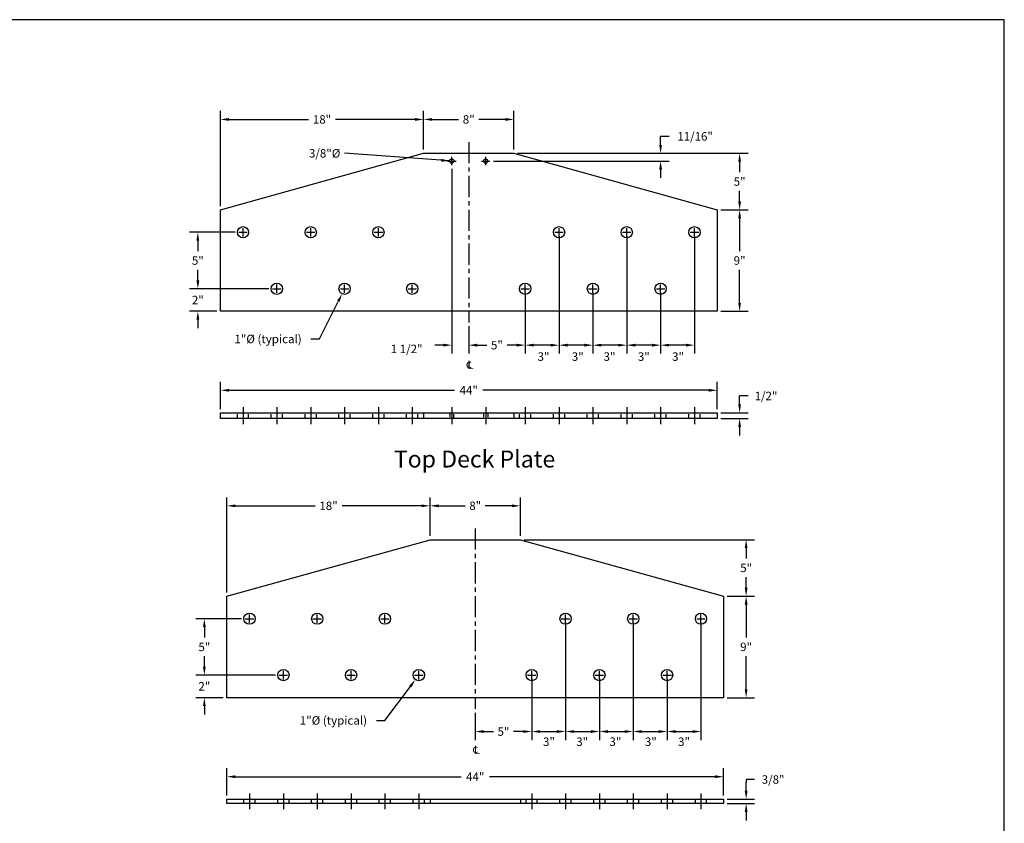
# Model space of a CAD drawing. Extents: x -13 to 167, y -48 to 89.
# Drawn here: x 79 to 167, y 18 to 89 of the extents above; entities that cross this region are included whole.
import ezdxf
from ezdxf.enums import TextEntityAlignment as Align

# ---------------------------------------------------------------- set-up
doc = ezdxf.new("R2010")
doc.units = 0
doc.header["$LTSCALE"] = 1.5
doc.header["$MEASUREMENT"] = 0
doc.linetypes.add('CENTER', pattern=[2, 1.25, -0.25, 0.25, -0.25])
doc.linetypes.add('HIDDEN', pattern=[0.375, 0.25, -0.125])
doc.layers.get('DEFPOINTS').update_dxf_attribs({"linetype": 'CONTINUOUS'})
doc.layers.add('border', color=7, linetype='CONTINUOUS', plot=False)
for name, color, linetype in [('CENTER', 4, 'CENTER'), ('HARDWARE', 5, 'CONTINUOUS'), ('HIDDEN', 2, 'HIDDEN'), ('TEXT', 7, 'CONTINUOUS')]:
    doc.layers.add(name, color=color, linetype=linetype)
doc.styles.add('ROMANS', font='ROMANS.SHX')
doc.dimstyles.get("Standard").update_dxf_attribs({"dimtxt": 0.18, "dimasz": 0.18, "dimexe": 0.18, "dimexo": 0.0625, "dimgap": 0.09, "dimtad": 0, "dimtih": 1, "dimtoh": 1, "dimdec": 4, "dimzin": 0, "dimdsep": 46, "dimtxsty": 'Standard', "dimcen": 0.09, "dimadec": 0, "dimazin": 0, "dimtfac": 1, "dimtdec": 4, "dimtofl": 0, "dimtmove": 0, "dimatfit": 3, "dimfxl": 0, "dimtolj": 1, "dimtzin": 0, "dimarcsym": 0})

# ---------------------------------------------------------------- blocks, each defined once
blk = doc.blocks.new('*D42')
at = {"layer": 'DEFPOINTS', "color": 0}
for p in [(117.733, 76.35), (119.233, 62.412), (117.733, 60.412)]:
    blk.add_point(p, dxfattribs=at)
at = {"layer": 'TEXT', "color": 0, "lineweight": -2}
for p, q in [((117.733, 76.022), (117.733, 59.662)), ((119.233, 62.084), (119.233, 59.662)), ((116.983, 60.412), (116.233, 60.412)), ((119.983, 60.412), (120.733, 60.412))]:
    blk.add_line(p, q, dxfattribs=at)
at = {"layer": 'TEXT', "color": 0}
for points in [[(116.983, 60.537), (116.983, 60.287), (117.733, 60.412)], [(119.983, 60.537), (119.983, 60.287), (119.233, 60.412)]]:
    blk.add_solid(points, dxfattribs=at)
at = {"layer": 'TEXT', "color": 0, "insert": (113.732, 60.08), "char_height": 0.75, "attachment_point": 5, "style": 'ROMANS'}
blk.add_mtext('\\A1;1 1/2"', dxfattribs=at)
blk = doc.blocks.new('*D43')
at = {"layer": 'DEFPOINTS', "color": 0}
for p in [(141.233, 56.412), (97.233, 54.412), (141.233, 54.412)]:
    blk.add_point(p, dxfattribs=at)
at = {"layer": 'TEXT', "color": 0, "lineweight": -2}
for p, q in [((97.233, 54.74), (97.233, 57.162)), ((141.233, 54.74), (141.233, 57.162)), ((97.983, 56.412), (117.983, 56.412)), ((140.483, 56.412), (120.483, 56.412))]:
    blk.add_line(p, q, dxfattribs=at)
at = {"layer": 'TEXT', "color": 0}
for points in [[(97.983, 56.537), (97.983, 56.287), (97.233, 56.412)], [(140.483, 56.537), (140.483, 56.287), (141.233, 56.412)]]:
    blk.add_solid(points, dxfattribs=at)
at = {"layer": 'TEXT', "color": 0, "insert": (119.233, 56.412), "char_height": 0.75, "attachment_point": 5, "style": 'ROMANS'}
blk.add_mtext('\\A1;44"', dxfattribs=at)
blk = doc.blocks.new('*D44')
at = {"layer": 'DEFPOINTS', "color": 0}
for p in [(115.233, 80.412), (115.233, 77.412), (97.233, 72.412)]:
    blk.add_point(p, dxfattribs=at)
at = {"layer": 'TEXT', "color": 0, "lineweight": -2}
for p, q in [((97.233, 72.74), (97.233, 81.162)), ((115.233, 77.74), (115.233, 81.162)), ((97.983, 80.412), (105.036, 80.412)), ((114.483, 80.412), (107.429, 80.412))]:
    blk.add_line(p, q, dxfattribs=at)
at = {"layer": 'TEXT', "color": 0}
for points in [[(97.983, 80.537), (97.983, 80.287), (97.233, 80.412)], [(114.483, 80.537), (114.483, 80.287), (115.233, 80.412)]]:
    blk.add_solid(points, dxfattribs=at)
at = {"layer": 'TEXT', "color": 0, "insert": (106.233, 80.412), "char_height": 0.75, "attachment_point": 5, "style": 'ROMANS'}
blk.add_mtext('\\A1;18"', dxfattribs=at)
blk = doc.blocks.new('*D45')
at = {"layer": 'DEFPOINTS', "color": 0}
for p in [(108.456, 65.859), (108.009, 64.965)]:
    blk.add_point(p, dxfattribs=at)
at = {"layer": 'TEXT', "color": 0, "lineweight": -2}
for p, q in [((108.233, 65.037), (108.233, 65.787)), ((107.858, 65.412), (108.608, 65.412)), ((106.007, 60.96), (107.674, 64.294)), ((105.257, 60.96), (106.007, 60.96))]:
    blk.add_line(p, q, dxfattribs=at)
at = {"layer": 'TEXT', "color": 0}
blk.add_solid([(107.562, 64.35), (107.786, 64.238), (108.009, 64.965)], dxfattribs=at)
at = {"layer": 'TEXT', "color": 0, "insert": (101.453, 60.96), "char_height": 0.75, "attachment_point": 5, "style": 'ROMANS'}
blk.add_mtext('\\A1;1"%%c (typical)', dxfattribs=at)
blk = doc.blocks.new('*D46')
at = {"layer": 'DEFPOINTS', "color": 0}
for p in [(95.233, 70.412), (98.858, 70.412), (101.53, 65.412)]:
    blk.add_point(p, dxfattribs=at)
at = {"layer": 'TEXT', "color": 0, "lineweight": -2}
for p, q in [((98.53, 70.412), (94.483, 70.412)), ((95.233, 69.662), (95.233, 68.734)), ((95.233, 66.162), (95.233, 67.091)), ((101.202, 65.412), (94.483, 65.412))]:
    blk.add_line(p, q, dxfattribs=at)
at = {"layer": 'TEXT', "color": 0}
for points in [[(95.108, 69.662), (95.358, 69.662), (95.233, 70.412)], [(95.108, 66.162), (95.358, 66.162), (95.233, 65.412)]]:
    blk.add_solid(points, dxfattribs=at)
at = {"layer": 'TEXT', "color": 0, "insert": (95.233, 67.912), "char_height": 0.75, "attachment_point": 5, "style": 'ROMANS'}
blk.add_mtext('\\A1;5"', dxfattribs=at)
blk = doc.blocks.new('*D47')
at = {"layer": 'DEFPOINTS', "color": 0}
for p in [(101.858, 65.412), (95.233, 63.412), (97.233, 63.412)]:
    blk.add_point(p, dxfattribs=at)
at = {"layer": 'TEXT', "color": 0, "lineweight": -2}
for p, q in [((95.233, 66.162), (95.233, 66.912)), ((101.53, 65.412), (94.483, 65.412)), ((96.905, 63.412), (94.483, 63.412)), ((95.233, 62.662), (95.233, 61.912))]:
    blk.add_line(p, q, dxfattribs=at)
at = {"layer": 'TEXT', "color": 0}
for points in [[(95.108, 66.162), (95.358, 66.162), (95.233, 65.412)], [(95.108, 62.662), (95.358, 62.662), (95.233, 63.412)]]:
    blk.add_solid(points, dxfattribs=at)
at = {"layer": 'TEXT', "color": 0, "insert": (95.233, 64.412), "char_height": 0.75, "attachment_point": 5, "style": 'ROMANS'}
blk.add_mtext('\\A1;2"', dxfattribs=at)
blk = doc.blocks.new('*D48')
at = {"layer": 'DEFPOINTS', "color": 0}
for p in [(123.561, 77.412), (136.233, 77.412), (121.108, 76.725)]:
    blk.add_point(p, dxfattribs=at)
at = {"layer": 'TEXT', "color": 0, "lineweight": -2}
for p, q in [((136.233, 78.162), (136.233, 78.912)), ((136.983, 78.912), (136.233, 78.912)), ((123.889, 77.412), (136.983, 77.412)), ((121.436, 76.725), (136.983, 76.725)), ((136.233, 75.975), (136.233, 75.225))]:
    blk.add_line(p, q, dxfattribs=at)
at = {"layer": 'TEXT', "color": 0}
for points in [[(136.108, 78.162), (136.358, 78.162), (136.233, 77.412)], [(136.108, 75.975), (136.358, 75.975), (136.233, 76.725)]]:
    blk.add_solid(points, dxfattribs=at)
at = {"layer": 'TEXT', "color": 0, "insert": (139.286, 78.912), "char_height": 0.75, "attachment_point": 5, "style": 'ROMANS'}
blk.add_mtext('\\A1;11/16"', dxfattribs=at)
blk = doc.blocks.new('*D49')
at = {"layer": 'DEFPOINTS', "color": 0}
for p in [(141.233, 54.412), (143.233, 54.412), (141.233, 53.912)]:
    blk.add_point(p, dxfattribs=at)
at = {"layer": 'TEXT', "color": 0, "lineweight": -2}
for p, q in [((143.233, 55.162), (143.233, 55.912)), ((143.983, 55.912), (143.233, 55.912)), ((141.561, 54.412), (143.983, 54.412)), ((141.561, 53.912), (143.983, 53.912)), ((143.233, 53.162), (143.233, 52.412))]:
    blk.add_line(p, q, dxfattribs=at)
at = {"layer": 'TEXT', "color": 0}
for points in [[(143.108, 55.162), (143.358, 55.162), (143.233, 54.412)], [(143.108, 53.162), (143.358, 53.162), (143.233, 53.912)]]:
    blk.add_solid(points, dxfattribs=at)
at = {"layer": 'TEXT', "color": 0, "insert": (145.572, 55.912), "char_height": 0.75, "attachment_point": 5, "style": 'ROMANS'}
blk.add_mtext('\\A1;1/2"', dxfattribs=at)
blk = doc.blocks.new('*D55')
at = {"layer": 'DEFPOINTS', "color": 0}
for p in [(124.233, 65.037), (119.233, 62.412), (124.233, 60.412)]:
    blk.add_point(p, dxfattribs=at)
at = {"layer": 'TEXT', "color": 0, "lineweight": -2}
for p, q in [((124.233, 64.709), (124.233, 59.662)), ((119.233, 62.084), (119.233, 59.662)), ((119.983, 60.412), (120.84, 60.412)), ((123.483, 60.412), (122.626, 60.412))]:
    blk.add_line(p, q, dxfattribs=at)
at = {"layer": 'TEXT', "color": 0}
for points in [[(119.983, 60.537), (119.983, 60.287), (119.233, 60.412)], [(123.483, 60.537), (123.483, 60.287), (124.233, 60.412)]]:
    blk.add_solid(points, dxfattribs=at)
at = {"layer": 'TEXT', "color": 0, "insert": (121.733, 60.412), "char_height": 0.75, "attachment_point": 5, "style": 'ROMANS'}
blk.add_mtext('\\A1;5"', dxfattribs=at)
blk = doc.blocks.new('*D56')
at = {"layer": 'DEFPOINTS', "color": 0}
for p in [(123.233, 77.412), (143.233, 77.412), (141.233, 72.412)]:
    blk.add_point(p, dxfattribs=at)
at = {"layer": 'TEXT', "color": 0, "lineweight": -2}
for p, q in [((123.561, 77.412), (143.983, 77.412)), ((143.233, 76.662), (143.233, 75.734)), ((143.233, 73.162), (143.233, 74.091)), ((141.561, 72.412), (143.983, 72.412))]:
    blk.add_line(p, q, dxfattribs=at)
at = {"layer": 'TEXT', "color": 0}
for points in [[(143.108, 76.662), (143.358, 76.662), (143.233, 77.412)], [(143.108, 73.162), (143.358, 73.162), (143.233, 72.412)]]:
    blk.add_solid(points, dxfattribs=at)
at = {"layer": 'TEXT', "color": 0, "insert": (143.233, 74.912), "char_height": 0.75, "attachment_point": 5, "style": 'ROMANS'}
blk.add_mtext('\\A1;5"', dxfattribs=at)
blk = doc.blocks.new('*D57')
at = {"layer": 'DEFPOINTS', "color": 0}
for p in [(141.233, 72.412), (143.233, 72.412), (141.233, 63.412)]:
    blk.add_point(p, dxfattribs=at)
at = {"layer": 'TEXT', "color": 0, "lineweight": -2}
for p, q in [((141.561, 72.412), (143.983, 72.412)), ((143.233, 71.662), (143.233, 68.734)), ((143.233, 64.162), (143.233, 67.091)), ((141.561, 63.412), (143.983, 63.412))]:
    blk.add_line(p, q, dxfattribs=at)
at = {"layer": 'TEXT', "color": 0}
for points in [[(143.108, 71.662), (143.358, 71.662), (143.233, 72.412)], [(143.108, 64.162), (143.358, 64.162), (143.233, 63.412)]]:
    blk.add_solid(points, dxfattribs=at)
at = {"layer": 'TEXT', "color": 0, "insert": (143.233, 67.912), "char_height": 0.75, "attachment_point": 5, "style": 'ROMANS'}
blk.add_mtext('\\A1;9"', dxfattribs=at)
blk = doc.blocks.new('*D58')
at = {"layer": 'DEFPOINTS', "color": 0}
for p in [(123.233, 80.412), (115.233, 77.412), (123.233, 77.412)]:
    blk.add_point(p, dxfattribs=at)
at = {"layer": 'TEXT', "color": 0, "lineweight": -2}
for p, q in [((115.233, 77.74), (115.233, 81.162)), ((123.233, 77.74), (123.233, 81.162)), ((115.983, 80.412), (118.34, 80.412)), ((122.483, 80.412), (120.126, 80.412))]:
    blk.add_line(p, q, dxfattribs=at)
at = {"layer": 'TEXT', "color": 0}
for points in [[(115.983, 80.537), (115.983, 80.287), (115.233, 80.412)], [(122.483, 80.537), (122.483, 80.287), (123.233, 80.412)]]:
    blk.add_solid(points, dxfattribs=at)
at = {"layer": 'TEXT', "color": 0, "insert": (119.233, 80.412), "char_height": 0.75, "attachment_point": 5, "style": 'ROMANS'}
blk.add_mtext('\\A1;8"', dxfattribs=at)
blk = doc.blocks.new('*D71')
at = {"layer": 'DEFPOINTS', "color": 0}
for p in [(141.809, 22.176), (97.809, 20.176), (141.809, 20.176)]:
    blk.add_point(p, dxfattribs=at)
at = {"layer": 'TEXT', "color": 0, "lineweight": -2}
for p, q in [((97.809, 20.504), (97.809, 22.926)), ((141.809, 20.504), (141.809, 22.926)), ((98.559, 22.176), (118.559, 22.176)), ((141.059, 22.176), (121.059, 22.176))]:
    blk.add_line(p, q, dxfattribs=at)
at = {"layer": 'TEXT', "color": 0}
for points in [[(98.559, 22.301), (98.559, 22.051), (97.809, 22.176)], [(141.059, 22.301), (141.059, 22.051), (141.809, 22.176)]]:
    blk.add_solid(points, dxfattribs=at)
at = {"layer": 'TEXT', "color": 0, "insert": (119.809, 22.176), "char_height": 0.75, "attachment_point": 5, "style": 'ROMANS'}
blk.add_mtext('\\A1;44"', dxfattribs=at)
blk = doc.blocks.new('*D72')
at = {"layer": 'DEFPOINTS', "color": 0}
for p in [(115.109, 31.576), (114.509, 30.776)]:
    blk.add_point(p, dxfattribs=at)
at = {"layer": 'TEXT', "color": 0, "lineweight": -2}
for p, q in [((114.809, 30.801), (114.809, 31.551)), ((114.434, 31.176), (115.184, 31.176)), ((111.796, 27.159), (114.059, 30.176)), ((111.046, 27.159), (111.796, 27.159))]:
    blk.add_line(p, q, dxfattribs=at)
at = {"layer": 'TEXT', "color": 0}
blk.add_solid([(113.959, 30.251), (114.159, 30.101), (114.509, 30.776)], dxfattribs=at)
at = {"layer": 'TEXT', "color": 0, "insert": (107.243, 27.159), "char_height": 0.75, "attachment_point": 5, "style": 'ROMANS'}
blk.add_mtext('\\A1;1"%%c (typical)', dxfattribs=at)
blk = doc.blocks.new('*D73')
at = {"layer": 'DEFPOINTS', "color": 0}
for p in [(115.809, 46.176), (115.809, 43.176), (97.809, 38.176)]:
    blk.add_point(p, dxfattribs=at)
at = {"layer": 'TEXT', "color": 0, "lineweight": -2}
for p, q in [((97.809, 38.504), (97.809, 46.926)), ((115.809, 43.504), (115.809, 46.926)), ((98.559, 46.176), (105.613, 46.176)), ((115.059, 46.176), (108.005, 46.176))]:
    blk.add_line(p, q, dxfattribs=at)
at = {"layer": 'TEXT', "color": 0}
for points in [[(98.559, 46.301), (98.559, 46.051), (97.809, 46.176)], [(115.059, 46.301), (115.059, 46.051), (115.809, 46.176)]]:
    blk.add_solid(points, dxfattribs=at)
at = {"layer": 'TEXT', "color": 0, "insert": (106.809, 46.176), "char_height": 0.75, "attachment_point": 5, "style": 'ROMANS'}
blk.add_mtext('\\A1;18"', dxfattribs=at)
blk = doc.blocks.new('*D74')
at = {"layer": 'DEFPOINTS', "color": 0}
for p in [(99.434, 36.176), (95.809, 31.176), (102.106, 31.176)]:
    blk.add_point(p, dxfattribs=at)
at = {"layer": 'TEXT', "color": 0, "lineweight": -2}
for p, q in [((99.106, 36.176), (95.059, 36.176)), ((95.809, 35.426), (95.809, 34.498)), ((95.809, 31.926), (95.809, 32.855)), ((101.778, 31.176), (95.059, 31.176))]:
    blk.add_line(p, q, dxfattribs=at)
at = {"layer": 'TEXT', "color": 0}
for points in [[(95.684, 35.426), (95.934, 35.426), (95.809, 36.176)], [(95.684, 31.926), (95.934, 31.926), (95.809, 31.176)]]:
    blk.add_solid(points, dxfattribs=at)
at = {"layer": 'TEXT', "color": 0, "insert": (95.809, 33.676), "char_height": 0.75, "attachment_point": 5, "style": 'ROMANS'}
blk.add_mtext('\\A1;5"', dxfattribs=at)
blk = doc.blocks.new('*D75')
at = {"layer": 'DEFPOINTS', "color": 0}
for p in [(102.434, 31.176), (95.809, 29.176), (97.809, 29.176)]:
    blk.add_point(p, dxfattribs=at)
at = {"layer": 'TEXT', "color": 0, "lineweight": -2}
for p, q in [((95.809, 31.926), (95.809, 32.676)), ((102.106, 31.176), (95.059, 31.176)), ((97.481, 29.176), (95.059, 29.176)), ((95.809, 28.426), (95.809, 27.676))]:
    blk.add_line(p, q, dxfattribs=at)
at = {"layer": 'TEXT', "color": 0}
for points in [[(95.684, 31.926), (95.934, 31.926), (95.809, 31.176)], [(95.684, 28.426), (95.934, 28.426), (95.809, 29.176)]]:
    blk.add_solid(points, dxfattribs=at)
at = {"layer": 'TEXT', "color": 0, "insert": (95.809, 30.176), "char_height": 0.75, "attachment_point": 5, "style": 'ROMANS'}
blk.add_mtext('\\A1;2"', dxfattribs=at)
blk = doc.blocks.new('*D76')
at = {"layer": 'DEFPOINTS', "color": 0}
for p in [(141.809, 20.176), (143.809, 20.176), (141.809, 19.801)]:
    blk.add_point(p, dxfattribs=at)
at = {"layer": 'TEXT', "color": 0, "lineweight": -2}
for p, q in [((144.559, 21.925), (143.809, 21.925)), ((143.809, 21.925), (143.809, 21.676)), ((143.809, 20.926), (143.809, 21.676)), ((142.137, 20.176), (144.559, 20.176)), ((142.137, 19.801), (144.559, 19.801)), ((143.809, 19.051), (143.809, 18.301))]:
    blk.add_line(p, q, dxfattribs=at)
at = {"layer": 'TEXT', "color": 0}
for points in [[(143.684, 20.926), (143.934, 20.926), (143.809, 20.176)], [(143.684, 19.051), (143.934, 19.051), (143.809, 19.801)]]:
    blk.add_solid(points, dxfattribs=at)
at = {"layer": 'TEXT', "color": 0, "insert": (146.202, 21.925), "char_height": 0.75, "attachment_point": 5, "style": 'ROMANS'}
blk.add_mtext('\\A1;3/8"', dxfattribs=at)
blk = doc.blocks.new('*D82')
at = {"layer": 'DEFPOINTS', "color": 0}
for p in [(124.809, 30.801), (119.809, 28.176), (124.809, 26.176)]:
    blk.add_point(p, dxfattribs=at)
at = {"layer": 'TEXT', "color": 0, "lineweight": -2}
for p, q in [((124.809, 30.473), (124.809, 25.426)), ((119.809, 27.848), (119.809, 25.426)), ((120.559, 26.176), (121.416, 26.176)), ((124.059, 26.176), (123.202, 26.176))]:
    blk.add_line(p, q, dxfattribs=at)
at = {"layer": 'TEXT', "color": 0}
for points in [[(120.559, 26.301), (120.559, 26.051), (119.809, 26.176)], [(124.059, 26.301), (124.059, 26.051), (124.809, 26.176)]]:
    blk.add_solid(points, dxfattribs=at)
at = {"layer": 'TEXT', "color": 0, "insert": (122.309, 26.176), "char_height": 0.75, "attachment_point": 5, "style": 'ROMANS'}
blk.add_mtext('\\A1;5"', dxfattribs=at)
blk = doc.blocks.new('*D83')
at = {"layer": 'DEFPOINTS', "color": 0}
for p in [(123.809, 43.176), (143.809, 43.176), (141.809, 38.176)]:
    blk.add_point(p, dxfattribs=at)
at = {"layer": 'TEXT', "color": 0, "lineweight": -2}
for p, q in [((124.137, 43.176), (144.559, 43.176)), ((143.809, 42.426), (143.809, 41.498)), ((143.809, 38.926), (143.809, 39.855)), ((142.137, 38.176), (144.559, 38.176))]:
    blk.add_line(p, q, dxfattribs=at)
at = {"layer": 'TEXT', "color": 0}
for points in [[(143.684, 42.426), (143.934, 42.426), (143.809, 43.176)], [(143.684, 38.926), (143.934, 38.926), (143.809, 38.176)]]:
    blk.add_solid(points, dxfattribs=at)
at = {"layer": 'TEXT', "color": 0, "insert": (143.809, 40.676), "char_height": 0.75, "attachment_point": 5, "style": 'ROMANS'}
blk.add_mtext('\\A1;5"', dxfattribs=at)
blk = doc.blocks.new('*D84')
at = {"layer": 'DEFPOINTS', "color": 0}
for p in [(141.809, 38.176), (143.809, 38.176), (141.809, 29.176)]:
    blk.add_point(p, dxfattribs=at)
at = {"layer": 'TEXT', "color": 0, "lineweight": -2}
for p, q in [((142.137, 38.176), (144.559, 38.176)), ((143.809, 37.426), (143.809, 34.498)), ((143.809, 29.926), (143.809, 32.855)), ((142.137, 29.176), (144.559, 29.176))]:
    blk.add_line(p, q, dxfattribs=at)
at = {"layer": 'TEXT', "color": 0}
for points in [[(143.684, 37.426), (143.934, 37.426), (143.809, 38.176)], [(143.684, 29.926), (143.934, 29.926), (143.809, 29.176)]]:
    blk.add_solid(points, dxfattribs=at)
at = {"layer": 'TEXT', "color": 0, "insert": (143.809, 33.676), "char_height": 0.75, "attachment_point": 5, "style": 'ROMANS'}
blk.add_mtext('\\A1;9"', dxfattribs=at)
blk = doc.blocks.new('*D85')
at = {"layer": 'DEFPOINTS', "color": 0}
for p in [(115.809, 46.176), (115.809, 43.176), (123.809, 43.176)]:
    blk.add_point(p, dxfattribs=at)
at = {"layer": 'TEXT', "color": 0, "lineweight": -2}
for p, q in [((115.809, 43.504), (115.809, 46.926)), ((123.809, 43.504), (123.809, 46.926)), ((116.559, 46.176), (118.916, 46.176)), ((123.059, 46.176), (120.702, 46.176))]:
    blk.add_line(p, q, dxfattribs=at)
at = {"layer": 'TEXT', "color": 0}
for points in [[(116.559, 46.301), (116.559, 46.051), (115.809, 46.176)], [(123.059, 46.301), (123.059, 46.051), (123.809, 46.176)]]:
    blk.add_solid(points, dxfattribs=at)
at = {"layer": 'TEXT', "color": 0, "insert": (119.809, 46.176), "char_height": 0.75, "attachment_point": 5, "style": 'ROMANS'}
blk.add_mtext('\\A1;8"', dxfattribs=at)
blk = doc.blocks.new('*D135')
at = {"layer": 'DEFPOINTS', "color": 0}
for p in [(127.233, 70.412), (124.233, 65.412), (124.233, 60.412)]:
    blk.add_point(p, dxfattribs=at)
at = {"layer": 'TEXT', "color": 0, "lineweight": -2}
for p, q in [((127.233, 70.084), (127.233, 59.662)), ((124.233, 65.084), (124.233, 59.662)), ((126.483, 60.412), (124.983, 60.412))]:
    blk.add_line(p, q, dxfattribs=at)
at = {"layer": 'TEXT', "color": 0}
for points in [[(124.983, 60.537), (124.983, 60.287), (124.233, 60.412)], [(126.483, 60.537), (126.483, 60.287), (127.233, 60.412)]]:
    blk.add_solid(points, dxfattribs=at)
at = {"layer": 'TEXT', "color": 0, "insert": (125.857, 59.4), "char_height": 0.75, "attachment_point": 5, "style": 'ROMANS'}
blk.add_mtext('\\A1;3"', dxfattribs=at)
blk = doc.blocks.new('*D136')
at = {"layer": 'DEFPOINTS', "color": 0}
for p in [(127.233, 70.412), (130.233, 65.412), (127.233, 60.412)]:
    blk.add_point(p, dxfattribs=at)
at = {"layer": 'TEXT', "color": 0, "lineweight": -2}
for p, q in [((127.233, 70.084), (127.233, 59.662)), ((130.233, 65.084), (130.233, 59.662)), ((129.483, 60.412), (127.983, 60.412))]:
    blk.add_line(p, q, dxfattribs=at)
at = {"layer": 'TEXT', "color": 0}
for points in [[(127.983, 60.537), (127.983, 60.287), (127.233, 60.412)], [(129.483, 60.537), (129.483, 60.287), (130.233, 60.412)]]:
    blk.add_solid(points, dxfattribs=at)
at = {"layer": 'TEXT', "color": 0, "insert": (128.891, 59.4), "char_height": 0.75, "attachment_point": 5, "style": 'ROMANS'}
blk.add_mtext('\\A1;3"', dxfattribs=at)
blk = doc.blocks.new('*D137')
at = {"layer": 'DEFPOINTS', "color": 0}
for p in [(133.233, 70.412), (130.233, 65.412), (130.233, 60.412)]:
    blk.add_point(p, dxfattribs=at)
at = {"layer": 'TEXT', "color": 0, "lineweight": -2}
for p, q in [((133.233, 70.084), (133.233, 59.662)), ((130.233, 65.084), (130.233, 59.662)), ((132.483, 60.412), (130.983, 60.412))]:
    blk.add_line(p, q, dxfattribs=at)
at = {"layer": 'TEXT', "color": 0}
for points in [[(130.983, 60.537), (130.983, 60.287), (130.233, 60.412)], [(132.483, 60.537), (132.483, 60.287), (133.233, 60.412)]]:
    blk.add_solid(points, dxfattribs=at)
at = {"layer": 'TEXT', "color": 0, "insert": (131.709, 59.4), "char_height": 0.75, "attachment_point": 5, "style": 'ROMANS'}
blk.add_mtext('\\A1;3"', dxfattribs=at)
blk = doc.blocks.new('*D138')
at = {"layer": 'DEFPOINTS', "color": 0}
for p in [(133.233, 70.412), (136.233, 65.412), (133.233, 60.412)]:
    blk.add_point(p, dxfattribs=at)
at = {"layer": 'TEXT', "color": 0, "lineweight": -2}
for p, q in [((133.233, 70.084), (133.233, 59.662)), ((136.233, 65.084), (136.233, 59.662)), ((135.483, 60.412), (133.983, 60.412))]:
    blk.add_line(p, q, dxfattribs=at)
at = {"layer": 'TEXT', "color": 0}
for points in [[(133.983, 60.537), (133.983, 60.287), (133.233, 60.412)], [(135.483, 60.537), (135.483, 60.287), (136.233, 60.412)]]:
    blk.add_solid(points, dxfattribs=at)
at = {"layer": 'TEXT', "color": 0, "insert": (134.743, 59.4), "char_height": 0.75, "attachment_point": 5, "style": 'ROMANS'}
blk.add_mtext('\\A1;3"', dxfattribs=at)
blk = doc.blocks.new('*D139')
at = {"layer": 'DEFPOINTS', "color": 0}
for p in [(139.233, 70.412), (136.233, 65.412), (136.233, 60.412)]:
    blk.add_point(p, dxfattribs=at)
at = {"layer": 'TEXT', "color": 0, "lineweight": -2}
for p, q in [((139.233, 70.084), (139.233, 59.662)), ((136.233, 65.084), (136.233, 59.662)), ((138.483, 60.412), (136.983, 60.412))]:
    blk.add_line(p, q, dxfattribs=at)
at = {"layer": 'TEXT', "color": 0}
for points in [[(136.983, 60.537), (136.983, 60.287), (136.233, 60.412)], [(138.483, 60.537), (138.483, 60.287), (139.233, 60.412)]]:
    blk.add_solid(points, dxfattribs=at)
at = {"layer": 'TEXT', "color": 0, "insert": (137.778, 59.4), "char_height": 0.75, "attachment_point": 5, "style": 'ROMANS'}
blk.add_mtext('\\A1;3"', dxfattribs=at)
blk = doc.blocks.new('*D140')
at = {"layer": 'DEFPOINTS', "color": 0}
for p in [(127.809, 36.176), (124.809, 31.176), (127.809, 26.176)]:
    blk.add_point(p, dxfattribs=at)
at = {"layer": 'TEXT', "color": 0, "lineweight": -2}
for p, q in [((127.809, 35.848), (127.809, 25.426)), ((124.809, 30.848), (124.809, 25.426)), ((125.559, 26.176), (127.059, 26.176))]:
    blk.add_line(p, q, dxfattribs=at)
at = {"layer": 'TEXT', "color": 0}
for points in [[(125.559, 26.301), (125.559, 26.051), (124.809, 26.176)], [(127.059, 26.301), (127.059, 26.051), (127.809, 26.176)]]:
    blk.add_solid(points, dxfattribs=at)
at = {"layer": 'TEXT', "color": 0, "insert": (126.342, 25.273), "char_height": 0.75, "attachment_point": 5, "style": 'ROMANS'}
blk.add_mtext('\\A1;3"', dxfattribs=at)
blk = doc.blocks.new('*D141')
at = {"layer": 'DEFPOINTS', "color": 0}
for p in [(127.809, 36.176), (130.809, 31.176), (130.809, 26.176)]:
    blk.add_point(p, dxfattribs=at)
at = {"layer": 'TEXT', "color": 0, "lineweight": -2}
for p, q in [((127.809, 35.848), (127.809, 25.426)), ((130.809, 30.848), (130.809, 25.426)), ((128.559, 26.176), (130.059, 26.176))]:
    blk.add_line(p, q, dxfattribs=at)
at = {"layer": 'TEXT', "color": 0}
for points in [[(128.559, 26.301), (128.559, 26.051), (127.809, 26.176)], [(130.059, 26.301), (130.059, 26.051), (130.809, 26.176)]]:
    blk.add_solid(points, dxfattribs=at)
at = {"layer": 'TEXT', "color": 0, "insert": (129.284, 25.273), "char_height": 0.75, "attachment_point": 5, "style": 'ROMANS'}
blk.add_mtext('\\A1;3"', dxfattribs=at)
blk = doc.blocks.new('*D142')
at = {"layer": 'DEFPOINTS', "color": 0}
for p in [(133.809, 36.176), (130.809, 31.176), (133.809, 26.176)]:
    blk.add_point(p, dxfattribs=at)
at = {"layer": 'TEXT', "color": 0, "lineweight": -2}
for p, q in [((133.809, 35.848), (133.809, 25.426)), ((130.809, 30.848), (130.809, 25.426)), ((131.559, 26.176), (133.059, 26.176))]:
    blk.add_line(p, q, dxfattribs=at)
at = {"layer": 'TEXT', "color": 0}
for points in [[(131.559, 26.301), (131.559, 26.051), (130.809, 26.176)], [(133.059, 26.301), (133.059, 26.051), (133.809, 26.176)]]:
    blk.add_solid(points, dxfattribs=at)
at = {"layer": 'TEXT', "color": 0, "insert": (132.227, 25.273), "char_height": 0.75, "attachment_point": 5, "style": 'ROMANS'}
blk.add_mtext('\\A1;3"', dxfattribs=at)
blk = doc.blocks.new('*D143')
at = {"layer": 'DEFPOINTS', "color": 0}
for p in [(133.809, 36.176), (136.809, 31.176), (136.809, 26.176)]:
    blk.add_point(p, dxfattribs=at)
at = {"layer": 'TEXT', "color": 0, "lineweight": -2}
for p, q in [((133.809, 35.848), (133.809, 25.426)), ((136.809, 30.848), (136.809, 25.426)), ((134.559, 26.176), (136.059, 26.176))]:
    blk.add_line(p, q, dxfattribs=at)
at = {"layer": 'TEXT', "color": 0}
for points in [[(134.559, 26.301), (134.559, 26.051), (133.809, 26.176)], [(136.059, 26.301), (136.059, 26.051), (136.809, 26.176)]]:
    blk.add_solid(points, dxfattribs=at)
at = {"layer": 'TEXT', "color": 0, "insert": (135.365, 25.273), "char_height": 0.75, "attachment_point": 5, "style": 'ROMANS'}
blk.add_mtext('\\A1;3"', dxfattribs=at)
blk = doc.blocks.new('*D144')
at = {"layer": 'DEFPOINTS', "color": 0}
for p in [(139.809, 36.176), (136.809, 31.176), (139.809, 26.176)]:
    blk.add_point(p, dxfattribs=at)
at = {"layer": 'TEXT', "color": 0, "lineweight": -2}
for p, q in [((139.809, 35.848), (139.809, 25.426)), ((136.809, 30.848), (136.809, 25.426)), ((137.559, 26.176), (139.059, 26.176))]:
    blk.add_line(p, q, dxfattribs=at)
at = {"layer": 'TEXT', "color": 0}
for points in [[(137.559, 26.301), (137.559, 26.051), (136.809, 26.176)], [(139.059, 26.301), (139.059, 26.051), (139.809, 26.176)]]:
    blk.add_solid(points, dxfattribs=at)
at = {"layer": 'TEXT', "color": 0, "insert": (138.308, 25.273), "char_height": 0.75, "attachment_point": 5, "style": 'ROMANS'}
blk.add_mtext('\\A1;3"', dxfattribs=at)

msp = doc.modelspace()

# ---------------------------------------------------------------- linework, layer by layer
at = {"layer": 'border'}
msp.add_lwpolyline([(166.683056, 89.251176), (-13.099452, 89.251176), (-13.099452, -48.229566), (166.683056, -48.229566)], close=True, dxfattribs=at)
at = {"layer": 'CENTER'}
for points in [[(119.232871, 78.412199), (119.232871, 62.412199)], [(99.232871, 54.912199), (99.232871, 53.412199)], [(102.232871, 54.912199), (102.232871, 53.412199)], [(105.232871, 54.912199), (105.232871, 53.412199)], [(108.232871, 54.912199), (108.232871, 53.412199)], [(111.232871, 54.912199), (111.232871, 53.412199)], [(114.232871, 54.912199), (114.232871, 53.412199)], [(117.732871, 54.912199), (117.732871, 53.412199)], [(120.732871, 54.912199), (120.732871, 53.412199)], [(124.232871, 54.912199), (124.232871, 53.412199)], [(127.232871, 54.912199), (127.232871, 53.412199)], [(130.232871, 54.912199), (130.232871, 53.412199)], [(133.232871, 54.912199), (133.232871, 53.412199)], [(136.232871, 54.912199), (136.232871, 53.412199)], [(139.232871, 54.912199), (139.232871, 53.412199)], [(119.809057, 44.17624), (119.809057, 28.17624)], [(99.809057, 20.67624), (99.809057, 19.30124)], [(102.809057, 20.67624), (102.809057, 19.30124)], [(105.809057, 20.67624), (105.809057, 19.30124)], [(108.809057, 20.67624), (108.809057, 19.30124)], [(111.809057, 20.67624), (111.809057, 19.30124)], [(114.809057, 20.67624), (114.809057, 19.30124)], [(124.809057, 20.67624), (124.809057, 19.30124)], [(127.809057, 20.67624), (127.809057, 19.30124)], [(130.809057, 20.67624), (130.809057, 19.30124)], [(133.809057, 20.67624), (133.809057, 19.30124)], [(136.809057, 20.67624), (136.809057, 19.30124)], [(139.809057, 20.67624), (139.809057, 19.30124)]]:
    msp.add_lwpolyline(points, dxfattribs=at)
at = {"layer": 'HARDWARE'}
for points in [[(141.232871, 63.412199), (97.232871, 63.412199), (97.232871, 72.412199), (115.232871, 77.412199), (123.232871, 77.412199), (141.232871, 72.412199)], [(97.232871, 53.912199), (97.232871, 54.412199), (141.232871, 54.412199), (141.232871, 53.912199)], [(141.809057, 29.17624), (97.809057, 29.17624), (97.809057, 38.17624), (115.809057, 43.17624), (123.809057, 43.17624), (141.809057, 38.17624)], [(97.809057, 19.80124), (97.809057, 20.17624), (141.809057, 20.17624), (141.809057, 19.80124)]]:
    msp.add_lwpolyline(points, close=True, dxfattribs=at)
for points in [[(115.232871, 54.412199), (115.232871, 53.912199)], [(123.232871, 54.412199), (123.232871, 53.912199)], [(115.809057, 20.17624), (115.809057, 19.80124)], [(123.809057, 20.17624), (123.809057, 19.80124)]]:
    msp.add_lwpolyline(points, dxfattribs=at)
for centre, radius in [((117.732871, 76.724699), 0.1875), ((120.732871, 76.724699), 0.1875), ((99.232871, 70.412199), 0.5), ((105.232871, 70.412199), 0.5), ((111.232871, 70.412199), 0.5), ((127.232871, 70.412199), 0.5), ((133.232871, 70.412199), 0.5), ((139.232871, 70.412199), 0.5), ((102.232871, 65.412199), 0.5), ((108.232871, 65.412199), 0.5), ((114.232871, 65.412199), 0.5), ((124.232871, 65.412199), 0.5), ((130.232871, 65.412199), 0.5), ((136.232871, 65.412199), 0.5), ((99.809057, 36.17624), 0.5), ((105.809057, 36.17624), 0.5), ((111.809057, 36.17624), 0.5), ((127.809057, 36.17624), 0.5), ((133.809057, 36.17624), 0.5), ((139.809057, 36.17624), 0.5), ((102.809057, 31.17624), 0.5), ((108.809057, 31.17624), 0.5), ((114.809057, 31.17624), 0.5), ((124.809057, 31.17624), 0.5), ((130.809057, 31.17624), 0.5), ((136.809057, 31.17624), 0.5)]:
    msp.add_circle(centre, radius, dxfattribs=at)
at = {"layer": 'HIDDEN'}
for points in [[(98.732871, 53.912199), (98.732871, 54.412199)], [(99.732871, 53.912199), (99.732871, 54.412199)], [(101.732871, 53.912199), (101.732871, 54.412199)], [(102.732871, 53.912199), (102.732871, 54.412199)], [(104.732871, 53.912199), (104.732871, 54.412199)], [(105.732871, 53.912199), (105.732871, 54.412199)], [(107.732871, 53.912199), (107.732871, 54.412199)], [(108.732871, 53.912199), (108.732871, 54.412199)], [(110.732871, 53.912199), (110.732871, 54.412199)], [(111.732871, 53.912199), (111.732871, 54.412199)], [(113.732871, 53.912199), (113.732871, 54.412199)], [(114.732871, 53.912199), (114.732871, 54.412199)], [(117.545371, 54.412199), (117.545371, 53.912199)], [(117.920371, 53.912199), (117.920371, 54.412199)], [(120.545371, 54.412199), (120.545371, 53.912199)], [(120.920371, 54.412199), (120.920371, 53.912199)], [(123.732871, 53.912199), (123.732871, 54.412199)], [(124.732871, 53.912199), (124.732871, 54.412199)], [(126.732871, 53.912199), (126.732871, 54.412199)], [(127.732871, 53.912199), (127.732871, 54.412199)], [(129.732871, 53.912199), (129.732871, 54.412199)], [(130.732871, 53.912199), (130.732871, 54.412199)], [(132.732871, 53.912199), (132.732871, 54.412199)], [(133.732871, 53.912199), (133.732871, 54.412199)], [(135.732871, 53.912199), (135.732871, 54.412199)], [(136.732871, 53.912199), (136.732871, 54.412199)], [(138.732871, 53.912199), (138.732871, 54.412199)], [(139.732871, 53.912199), (139.732871, 54.412199)], [(99.309057, 19.80124), (99.309057, 20.17624)], [(100.309057, 19.80124), (100.309057, 20.17624)], [(102.309057, 19.80124), (102.309057, 20.17624)], [(103.309057, 19.80124), (103.309057, 20.17624)], [(105.309057, 19.80124), (105.309057, 20.17624)], [(106.309057, 19.80124), (106.309057, 20.17624)], [(108.309057, 19.80124), (108.309057, 20.17624)], [(109.309057, 19.80124), (109.309057, 20.17624)], [(111.309057, 19.80124), (111.309057, 20.17624)], [(112.309057, 19.80124), (112.309057, 20.17624)], [(114.309057, 19.80124), (114.309057, 20.17624)], [(115.309057, 19.80124), (115.309057, 20.17624)], [(124.309057, 19.80124), (124.309057, 20.17624)], [(125.309057, 19.80124), (125.309057, 20.17624)], [(127.309057, 19.80124), (127.309057, 20.17624)], [(128.309057, 19.80124), (128.309057, 20.17624)], [(130.309057, 19.80124), (130.309057, 20.17624)], [(131.309057, 19.80124), (131.309057, 20.17624)], [(133.309057, 19.80124), (133.309057, 20.17624)], [(134.309057, 19.80124), (134.309057, 20.17624)], [(136.309057, 19.80124), (136.309057, 20.17624)], [(137.309057, 19.80124), (137.309057, 20.17624)], [(139.309057, 19.80124), (139.309057, 20.17624)], [(140.309057, 19.80124), (140.309057, 20.17624)]]:
    msp.add_lwpolyline(points, dxfattribs=at)
at = {"layer": 'TEXT'}
for p, q in [((117.54586, 76.738233), (108.232871, 77.412199)), ((117.732871, 76.349699), (117.732871, 77.099699)), ((120.732871, 76.349699), (120.732871, 77.099699)), ((117.357871, 76.724699), (118.107871, 76.724699)), ((120.357871, 76.724699), (121.107871, 76.724699)), ((99.232871, 70.037199), (99.232871, 70.787199)), ((105.232871, 70.037199), (105.232871, 70.787199)), ((111.232871, 70.037199), (111.232871, 70.787199)), ((127.232871, 70.037199), (127.232871, 70.787199)), ((133.232871, 70.037199), (133.232871, 70.787199)), ((139.232871, 70.037199), (139.232871, 70.787199)), ((98.857871, 70.412199), (99.607871, 70.412199)), ((104.857871, 70.412199), (105.607871, 70.412199)), ((110.857871, 70.412199), (111.607871, 70.412199)), ((126.857871, 70.412199), (127.607871, 70.412199)), ((132.857871, 70.412199), (133.607871, 70.412199)), ((138.857871, 70.412199), (139.607871, 70.412199)), ((102.232871, 65.037199), (102.232871, 65.787199)), ((108.232871, 65.037199), (108.232871, 65.787199)), ((114.232871, 65.037199), (114.232871, 65.787199)), ((124.232871, 65.037199), (124.232871, 65.787199)), ((130.232871, 65.037199), (130.232871, 65.787199)), ((136.232871, 65.037199), (136.232871, 65.787199)), ((101.857871, 65.412199), (102.607871, 65.412199)), ((107.857871, 65.412199), (108.607871, 65.412199)), ((113.857871, 65.412199), (114.607871, 65.412199)), ((123.857871, 65.412199), (124.607871, 65.412199)), ((129.857871, 65.412199), (130.607871, 65.412199)), ((135.857871, 65.412199), (136.607871, 65.412199)), ((99.434057, 36.17624), (100.184057, 36.17624)), ((99.809057, 35.80124), (99.809057, 36.55124)), ((105.434057, 36.17624), (106.184057, 36.17624)), ((105.809057, 35.80124), (105.809057, 36.55124)), ((111.434057, 36.17624), (112.184057, 36.17624)), ((111.809057, 35.80124), (111.809057, 36.55124)), ((127.434057, 36.17624), (128.184057, 36.17624)), ((127.809057, 35.80124), (127.809057, 36.55124)), ((133.434057, 36.17624), (134.184057, 36.17624)), ((133.809057, 35.80124), (133.809057, 36.55124)), ((139.434057, 36.17624), (140.184057, 36.17624)), ((139.809057, 35.80124), (139.809057, 36.55124)), ((102.809057, 30.80124), (102.809057, 31.55124)), ((108.809057, 30.80124), (108.809057, 31.55124)), ((114.809057, 30.80124), (114.809057, 31.55124)), ((124.809057, 30.80124), (124.809057, 31.55124)), ((130.809057, 30.80124), (130.809057, 31.55124)), ((136.809057, 30.80124), (136.809057, 31.55124)), ((102.434057, 31.17624), (103.184057, 31.17624)), ((108.434057, 31.17624), (109.184057, 31.17624)), ((114.434057, 31.17624), (115.184057, 31.17624)), ((124.434057, 31.17624), (125.184057, 31.17624)), ((130.434057, 31.17624), (131.184057, 31.17624)), ((136.434057, 31.17624), (137.184057, 31.17624))]:
    msp.add_line(p, q, dxfattribs=at)
msp.add_solid([(116.806838, 76.917042), (116.788793, 76.667694), (117.54586, 76.738233)], dxfattribs=at)

# ---------------------------------------------------------------- texts
at = {"layer": 'TEXT', "style": 'ROMANS'}
msp.add_text('3/8"%%c', height=0.75, dxfattribs=at).set_placement((107.857871, 77.412199), align=Align.MIDDLE_RIGHT)
for p in [(119.232871, 58.662199), (119.809057, 24.55124)]:
    msp.add_text('c', height=0.75, dxfattribs=at).set_placement(p, align=Align.MIDDLE)
for s, height, p in [('L', 0.75, (119.107871, 58.287199)), ('%%uTop Deck Plate%%u', 1.5, (112.598604, 49.570426)), ('L', 0.75, (119.684057, 24.17624))]:
    msp.add_text(s, height=height, dxfattribs=at).set_placement(p)

# ---------------------------------------------------------------- dimensions: what is measured, and where the dimension line sits
at = {"layer": 'TEXT'}
for base, p1, p2, text, picture, middle in [((115.232871, 80.412199), (97.232871, 72.412199), (115.232871, 77.412199), '18"', '*D44', (106.232871, 80.412199)), ((141.232871, 56.412199), (97.232871, 54.412199), (141.232871, 54.412199), '44"', '*D43', (119.232871, 56.412199)), ((115.809057, 46.17624), (97.809057, 38.17624), (115.809057, 43.17624), '18"', '*D73', (106.809057, 46.17624)), ((141.809057, 22.17624), (97.809057, 20.17624), (141.809057, 20.17624), '44"', '*D71', (119.809057, 22.17624))]:
    dim = msp.add_linear_dim(base=base, p1=p1, p2=p2, text=text, dimstyle='Standard', override={"dimscale": 0.75, "dimtxt": 1, "dimasz": 1, "dimexe": 1, "dimexo": 0.4375, "dimgap": 0.5, "dimdec": 5, "dimlunit": 4, "dimtxsty": 'ROMANS', "dimcen": -0.5, "dimtdec": 5, "dimtmove": 2, "dimfrac": 2}, dxfattribs=at)
    dim.commit()
    dim.dimension.update_dxf_attribs({"geometry": picture, "text_midpoint": middle})
for base, p1, p2, picture, middle in [((123.232871, 80.412199), (115.232871, 77.412199), (123.232871, 77.412199), '*D58', (119.232871, 80.412199)), ((124.232871, 60.412199), (119.232871, 62.412199), (124.232871, 65.037199), '*D55', (121.732871, 60.412199)), ((115.809057, 46.17624), (123.809057, 43.17624), (115.809057, 43.17624), '*D85', (119.809057, 46.17624)), ((124.809057, 26.17624), (119.809057, 28.17624), (124.809057, 30.80124), '*D82', (122.309057, 26.17624))]:
    dim = msp.add_linear_dim(base=base, p1=p1, p2=p2, dimstyle='Standard', override={"dimscale": 0.75, "dimtxt": 1, "dimasz": 1, "dimexe": 1, "dimexo": 0.4375, "dimgap": 0.5, "dimdec": 5, "dimlunit": 4, "dimtxsty": 'ROMANS', "dimcen": -0.5, "dimtdec": 5, "dimtmove": 2, "dimfrac": 2}, dxfattribs=at)
    dim.commit()
    dim.dimension.update_dxf_attribs({"geometry": picture, "text_midpoint": middle})
for base, p1, p2, picture, middle in [((136.232871, 77.412199), (121.107871, 76.724699), (123.560996, 77.412199), '*D48', (137.495069, 78.554395)), ((143.232871, 54.412199), (141.232871, 53.912199), (141.232871, 54.412199), '*D49', (143.414009, 55.791878)), ((143.809057, 20.17624), (141.809057, 19.80124), (141.809057, 20.17624), '*D76', (144.72684, 21.925155))]:
    dim = msp.add_linear_dim(base=base, p1=p1, p2=p2, angle=90, dimstyle='Standard', override={"dimscale": 0.75, "dimtxt": 1, "dimasz": 1, "dimexe": 1, "dimexo": 0.4375, "dimgap": 0.5, "dimdec": 5, "dimlunit": 4, "dimtxsty": 'ROMANS', "dimcen": -0.5, "dimtdec": 5, "dimtmove": 1, "dimfrac": 2}, dxfattribs=at)
    dim.commit()
    dim.dimension.update_dxf_attribs({"geometry": picture, "text_midpoint": middle, "dimtype": 160})
for base, p1, p2, picture, middle in [((143.232871, 77.412199), (141.232871, 72.412199), (123.232871, 77.412199), '*D56', (143.232871, 74.912199)), ((143.232871, 72.412199), (141.232871, 63.412199), (141.232871, 72.412199), '*D57', (143.232871, 67.912199)), ((95.232871, 70.412199), (101.529746, 65.412199), (98.857871, 70.412199), '*D46', (95.232871, 67.912199)), ((95.232871, 63.412199), (101.857871, 65.412199), (97.232871, 63.412199), '*D47', (95.232871, 64.412199)), ((143.809057, 43.17624), (141.809057, 38.17624), (123.809057, 43.17624), '*D83', (143.809057, 40.67624)), ((143.809057, 38.17624), (141.809057, 29.17624), (141.809057, 38.17624), '*D84', (143.809057, 33.67624)), ((95.809057, 31.17624), (99.434057, 36.17624), (102.105932, 31.17624), '*D74', (95.809057, 33.67624)), ((95.809057, 29.17624), (102.434057, 31.17624), (97.809057, 29.17624), '*D75', (95.809057, 30.17624))]:
    dim = msp.add_linear_dim(base=base, p1=p1, p2=p2, angle=90, dimstyle='Standard', override={"dimscale": 0.75, "dimtxt": 1, "dimasz": 1, "dimexe": 1, "dimexo": 0.4375, "dimgap": 0.5, "dimdec": 5, "dimlunit": 4, "dimtxsty": 'ROMANS', "dimcen": -0.5, "dimtdec": 5, "dimtmove": 2, "dimfrac": 2}, dxfattribs=at)
    dim.commit()
    dim.dimension.update_dxf_attribs({"geometry": picture, "text_midpoint": middle})
for base, p1, p2, picture, middle in [((117.732871, 60.412199), (119.232871, 62.412199), (117.732871, 76.349699), '*D42', (113.731549, 60.080087)), ((124.232871, 60.412199), (127.232871, 70.412199), (124.232871, 65.412199), '*D135', (125.856777, 59.400494)), ((127.232871, 60.412199), (130.232871, 65.412199), (127.232871, 70.412199), '*D136', (128.891202, 59.400494)), ((130.232871, 60.412199), (133.232871, 70.412199), (130.232871, 65.412199), '*D137', (131.708882, 59.400494)), ((133.232871, 60.412199), (136.232871, 65.412199), (133.232871, 70.412199), '*D138', (134.743307, 59.400494)), ((136.232871, 60.412199), (139.232871, 70.412199), (136.232871, 65.412199), '*D139', (137.777733, 59.400494)), ((127.809057, 26.17624), (124.809057, 31.17624), (127.809057, 36.17624), '*D140', (126.341962, 25.273222)), ((130.809057, 26.17624), (127.809057, 36.17624), (130.809057, 31.17624), '*D141', (129.284367, 25.273222)), ((133.809057, 26.17624), (130.809057, 31.17624), (133.809057, 36.17624), '*D142', (132.226773, 25.273222)), ((136.809057, 26.17624), (133.809057, 36.17624), (136.809057, 31.17624), '*D143', (135.365339, 25.273222)), ((139.809057, 26.17624), (136.809057, 31.17624), (139.809057, 36.17624), '*D144', (138.307745, 25.273222))]:
    dim = msp.add_linear_dim(base=base, p1=p1, p2=p2, dimstyle='Standard', override={"dimscale": 0.75, "dimtxt": 1, "dimasz": 1, "dimexe": 1, "dimexo": 0.4375, "dimgap": 0.5, "dimdec": 5, "dimlunit": 4, "dimtxsty": 'ROMANS', "dimcen": -0.5, "dimtdec": 5, "dimtmove": 2, "dimfrac": 2}, dxfattribs=at)
    dim.commit()
    dim.dimension.update_dxf_attribs({"geometry": picture, "text_midpoint": middle, "dimtype": 160})
for p1, p2, picture, middle in [((108.456477, 65.859413), (108.009264, 64.964986), '*D45', (106.006679, 60.959816)), ((115.109057, 31.57624), (114.509057, 30.77624), '*D72', (111.796358, 27.159309))]:
    dim = msp.add_diameter_dim_2p(p1=p1, p2=p2, text='1"%%c (typical)', dimstyle='Standard', override={"dimscale": 0.75, "dimtxt": 1, "dimasz": 1, "dimexe": 1, "dimexo": 0.4375, "dimgap": 0.5, "dimdec": 5, "dimlunit": 4, "dimtxsty": 'ROMANS', "dimcen": -0.5, "dimtdec": 5, "dimtmove": 1, "dimfrac": 2}, dxfattribs=at)
    dim.commit()
    dim.dimension.update_dxf_attribs({"geometry": picture, "text_midpoint": middle, "dimtype": 163})

doc.saveas('drawing.dxf')
